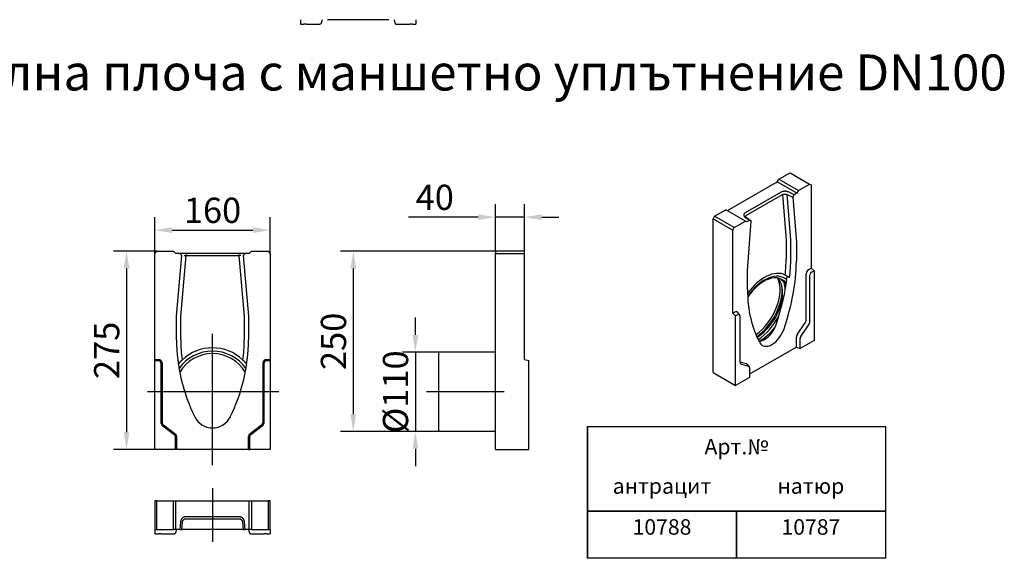
# Model space of a CAD drawing. Extents: x 171 to 3103, y 310 to 4278.
# Drawn here: x 1738 to 3103, y 1120 to 1867 of the extents above; entities that cross this region are included whole.
import ezdxf
from ezdxf.enums import TextEntityAlignment as Align

# ---------------------------------------------------------------- set-up
doc = ezdxf.new("R2010")
doc.units = 0
doc.header["$LTSCALE"] = 10
doc.layers.get('DEFPOINTS').update_dxf_attribs({"linetype": 'CONTINUOUS'})
doc.layers.add('DUENN-18', color=10, linetype='CONTINUOUS')
doc.styles.add('ARIAL', font='arial.ttf')
doc.styles.add('STANDARD-ANSI', font='arial.ttf')
doc.dimstyles.get("Standard").update_dxf_attribs({"dimscale": 10, "dimtxt": 3.5, "dimasz": 2.4, "dimexe": 1.8, "dimexo": 0, "dimgap": 1, "dimtad": 1, "dimdec": 0, "dimrnd": 0.01, "dimzin": 0, "dimtxsty": 'STANDARD', "dimcen": 3, "dimclrd": 256, "dimclre": 256, "dimclrt": 7, "dimazin": 3, "dimtfac": 1, "dimtdec": 0, "dimtix": 1, "dimtmove": 0, "dimatfit": 3, "dimtolj": 1, "dimtzin": 0})

# ---------------------------------------------------------------- blocks, each defined once
blk = doc.blocks.new('*D4')
at = {"layer": 'DEFPOINTS', "color": 0}
for p in [(2085.4, 1575.3), (1925.4, 1543), (2085.4, 1543)]:
    blk.add_point(p, dxfattribs=at)
at = {"layer": 'DUENN-18'}
for p, q in [((1925.4, 1543), (1925.4, 1593.3)), ((2085.4, 1543), (2085.4, 1593.3)), ((1949.4, 1575.3), (2061.4, 1575.3))]:
    blk.add_line(p, q, dxfattribs=at)
for points in [[(1949.4, 1579.3), (1949.4, 1571.3), (1925.4, 1575.3)], [(2061.4, 1579.3), (2061.4, 1571.3), (2085.4, 1575.3)]]:
    blk.add_solid(points, dxfattribs=at)
at = {"layer": 'DUENN-18', "insert": (2005.4, 1602.8), "char_height": 35, "attachment_point": 5}
blk.add_mtext('\\A1;160', dxfattribs=at)
blk = doc.blocks.new('*D5')
at = {"layer": 'DEFPOINTS', "color": 0}
for p in [(2437.7, 1593.3), (2397.7, 1546), (2437.7, 1546)]:
    blk.add_point(p, dxfattribs=at)
at = {"layer": 'DUENN-18'}
for p, q in [((2397.7, 1546), (2397.7, 1611.3)), ((2437.7, 1546), (2437.7, 1611.3)), ((2373.7, 1593.3), (2277.2, 1593.3)), ((2437.7, 1593.3), (2397.7, 1593.3)), ((2461.7, 1593.3), (2485.7, 1593.3))]:
    blk.add_line(p, q, dxfattribs=at)
for points in [[(2373.7, 1597.3), (2373.7, 1589.3), (2397.7, 1593.3)], [(2461.7, 1597.3), (2461.7, 1589.3), (2437.7, 1593.3)]]:
    blk.add_solid(points, dxfattribs=at)
at = {"layer": 'DUENN-18', "insert": (2313.5, 1620.8), "char_height": 35, "attachment_point": 5}
blk.add_mtext('\\A1;40', dxfattribs=at)
blk = doc.blocks.new('*D6')
at = {"layer": 'DEFPOINTS', "color": 0}
for p in [(1928.4, 1546), (1886.2, 1271), (1925.4, 1271)]:
    blk.add_point(p, dxfattribs=at)
at = {"layer": 'DUENN-18'}
for p, q in [((1928.4, 1546), (1868.2, 1546)), ((1886.2, 1522), (1886.2, 1295)), ((1925.4, 1271), (1868.2, 1271))]:
    blk.add_line(p, q, dxfattribs=at)
for points in [[(1882.2, 1522), (1890.2, 1522), (1886.2, 1546)], [(1882.2, 1295), (1890.2, 1295), (1886.2, 1271)]]:
    blk.add_solid(points, dxfattribs=at)
at = {"layer": 'DUENN-18', "insert": (1858.7, 1408.5), "char_height": 35, "attachment_point": 5, "rotation": 90}
blk.add_mtext('\\A1;275', dxfattribs=at)
blk = doc.blocks.new('*D7')
at = {"layer": 'DEFPOINTS', "color": 0}
for p in [(2318.5, 1406), (2286.6, 1296), (2318.5, 1296)]:
    blk.add_point(p, dxfattribs=at)
at = {"layer": 'DUENN-18'}
for p, q in [((2286.6, 1430), (2286.6, 1454)), ((2318.5, 1406), (2268.6, 1406)), ((2286.6, 1406), (2286.6, 1296)), ((2318.5, 1296), (2268.6, 1296)), ((2286.6, 1272), (2286.6, 1248))]:
    blk.add_line(p, q, dxfattribs=at)
for points in [[(2282.6, 1430), (2290.6, 1430), (2286.6, 1406)], [(2282.6, 1272), (2290.6, 1272), (2286.6, 1296)]]:
    blk.add_solid(points, dxfattribs=at)
at = {"layer": 'DUENN-18', "insert": (2259.1, 1351), "char_height": 35, "attachment_point": 5, "rotation": 90}
blk.add_mtext('\\A1;%%C110', dxfattribs=at)
blk = doc.blocks.new('*D8')
at = {"layer": 'DEFPOINTS', "color": 0}
for p in [(2397.7, 1546), (2200.6, 1296), (2280.6, 1296)]:
    blk.add_point(p, dxfattribs=at)
at = {"layer": 'DUENN-18'}
for p, q in [((2397.7, 1546), (2182.6, 1546)), ((2200.6, 1522), (2200.6, 1320)), ((2280.6, 1296), (2182.6, 1296))]:
    blk.add_line(p, q, dxfattribs=at)
for points in [[(2196.6, 1522), (2204.6, 1522), (2200.6, 1546)], [(2196.6, 1320), (2204.6, 1320), (2200.6, 1296)]]:
    blk.add_solid(points, dxfattribs=at)
at = {"layer": 'DUENN-18', "insert": (2173.1, 1421), "char_height": 35, "attachment_point": 5, "rotation": 90}
blk.add_mtext('\\A1;250', dxfattribs=at)
blk = doc.blocks.new('A$C472C7414')
at = {"layer": 'DUENN-18'}
for p, q in [((91, 286.2), (106.6, 295.2)), ((106.6, 295.2), (133.7, 279.6)), ((19.7, 242.8), (88.9, 282.7)), ((88.9, 282.7), (91, 286.2)), ((116.1, 267), (88.9, 282.7)), ((91, 286.2), (118.1, 270.6)), ((118.1, 270.6), (133.7, 279.6)), ((133.7, 279.6), (135.8, 278.4)), ((135.8, 278.4), (135.8, 163)), ((94.2, 268.3), (44.6, 239.7)), ((46.4, 236.5), (96.1, 265.1)), ((96.1, 265.1), (101.2, 201.7)), ((102.6, 265.1), (110.3, 261.4)), ((107.7, 202.1), (102.6, 265.1)), ((112.2, 264.8), (104.3, 268.6)), ((110.3, 261.4), (112.2, 264.8)), ((110.3, 261.4), (115.4, 198.4)), ((116.1, 267), (112.2, 264.8)), ((118.1, 270.6), (116.1, 267)), ((2, 235), (0, 231.5)), ((2, 235), (17.6, 244)), ((29.2, 219.4), (2, 235)), ((44.8, 228.3), (17.6, 244)), ((44.1, 233.9), (46.1, 232.6)), ((44.1, 233.9), (50.7, 229.4)), ((52.6, 228.1), (46.1, 232.6)), ((0, 18), (0, 231.5)), ((0, 231.5), (27.2, 215.8)), ((27.2, 215.8), (29.2, 219.4)), ((29.2, 219.4), (44.8, 228.3)), ((46.8, 227.2), (44.8, 228.3)), ((50.7, 229.4), (46.8, 227.2)), ((47.5, 159.3), (52.6, 228.1)), ((50.7, 229.4), (52.6, 228.1)), ((27.2, 100.5), (27.2, 215.8)), ((101.2, 201.7), (101.2, 176)), ((107.7, 176.2), (107.7, 202.1)), ((115.4, 198.4), (115.4, 172.5)), ((47.5, 133.4), (47.5, 159.3)), ((100.5, 153), (99.9, 153.4)), ((129, 90.8), (129, 155.2)), ((132.4, 161), (135.8, 163)), ((134.1, 89.1), (134.1, 153.4)), ((135.8, 163), (139.8, 159.4)), ((136.4, 157.4), (139.8, 159.4)), ((139.8, 159.4), (139.8, 62.5)), ((27.2, 100.5), (30.5, 102.4)), ((27.2, 100.5), (31.2, 96.8)), ((31.2, 96.8), (34.6, 98.8)), ((31.2, 0), (31.2, 96.8)), ((36.5, 98.7), (33.4, 102.3)), ((36.9, 97.5), (36.9, 33.1)), ((116.8, 71.2), (127.6, 86.9)), ((121.5, 68.2), (132.3, 83.9)), ((115.4, 53.2), (115.4, 67.3)), ((120.6, 51.4), (120.6, 65.6)), ((139.8, 62.5), (120.6, 51.4)), ((115.4, 53.2), (50.5, 15.8)), ((115.4, 53.2), (120.6, 51.4)), ((36.9, 33.2), (46.2, 30.6)), ((38.7, 30), (49.6, 26.8)), ((50.1, 26.5), (46.9, 30.1)), ((0, 18), (31.2, 0)), ((50.5, 25.2), (50.5, 11.1)), ((50.5, 11.1), (31.2, 0))]:
    blk.add_line(p, q, dxfattribs=at)
at = {"layer": 'DUENN-18', "flags": 128}
for points in [[(104.3, 268.6), (103.9, 268.8), (103.6, 268.9), (103.2, 269), (102.8, 269.2), (102.3, 269.3), (101.9, 269.4), (101.5, 269.4), (101, 269.5), (100.6, 269.6), (100.1, 269.6), (99.6, 269.6), (99.2, 269.6), (98.7, 269.6), (98.3, 269.5), (97.8, 269.5), (97.4, 269.4), (96.9, 269.3), (96.5, 269.2), (96.1, 269.1), (95.7, 269), (95.3, 268.8), (94.9, 268.7), (94.6, 268.5), (94.2, 268.3)], [(96.1, 265.1), (96.3, 265.2), (96.6, 265.3), (96.8, 265.4), (97, 265.5), (97.3, 265.6), (97.6, 265.6), (97.9, 265.7), (98.1, 265.7), (98.4, 265.7), (98.7, 265.8), (99, 265.8), (99.3, 265.8), (99.6, 265.8), (99.9, 265.8), (100.2, 265.7), (100.5, 265.7), (100.8, 265.7), (101.1, 265.6), (101.3, 265.5), (101.6, 265.5), (101.9, 265.4), (102.1, 265.3), (102.4, 265.2), (102.6, 265.1)], [(44.6, 239.7), (44.3, 239.5), (44, 239.3), (43.7, 239.1), (43.5, 238.9), (43.2, 238.7), (43, 238.4), (42.9, 238.2), (42.7, 237.9), (42.6, 237.7), (42.5, 237.4), (42.4, 237.2), (42.4, 236.9), (42.4, 236.6), (42.4, 236.4), (42.5, 236.1), (42.5, 235.8), (42.6, 235.6), (42.8, 235.3), (42.9, 235.1), (43.1, 234.8), (43.3, 234.6), (43.6, 234.4), (43.8, 234.2), (44.1, 233.9)], [(46.1, 232.6), (46, 232.7), (45.8, 232.8), (45.6, 233), (45.5, 233.2), (45.4, 233.3), (45.3, 233.5), (45.2, 233.6), (45.1, 233.8), (45.1, 234), (45, 234.2), (45, 234.4), (45, 234.5), (45.1, 234.7), (45.1, 234.9), (45.2, 235.1), (45.2, 235.2), (45.3, 235.4), (45.4, 235.6), (45.6, 235.8), (45.7, 235.9), (45.9, 236.1), (46.1, 236.2), (46.2, 236.4), (46.4, 236.5)], [(106, 149.6), (105.8, 149.7), (105.7, 149.8), (105.6, 149.9), (105.4, 150), (105.3, 150), (105.1, 150.1), (105, 150.2), (104.9, 150.3), (104.7, 150.4), (104.6, 150.4), (104.4, 150.5), (104.3, 150.6), (104.2, 150.7), (104, 150.8), (103.9, 150.9), (103.7, 150.9), (103.6, 151), (103.5, 151.1), (103.3, 151.2), (103.2, 151.3), (103.1, 151.3), (102.9, 151.4), (102.8, 151.5), (102.6, 151.6)]]:
    blk.add_lwpolyline(points, dxfattribs=at)
at = {"layer": 'DUENN-18'}
for centre, major_axis, start_param, end_param in [((-54.3, 77.1), (-119.8, -208), 1.900474, 2.342109), ((-64.5, 83), (-116.9, -203.1), 2.22714, 2.341963), ((-61.4, 81.2), (119.3, 207.2), 5.352393, 5.483679), ((71.3, 102.3), (29.2, 50.7), 0.020507, 1.390929), ((71.3, 102.3), (29.2, 50.7), 0.020507, 1.390929), ((71.3, 102.3), (27.1, 47), 6.137509, 7.724428), ((70.1, 103), (25.4, 44.1), 6.016312, 7.731803), ((-64.5, 83), (119.1, 206.9), 5.042066, 5.353802), ((71.3, 102.3), (29.2, 50.7), 6.207331, 6.282134), ((132.4, 157.1), (2.4, 4.16), 0.783464, 2.354261), ((136.4, 154.8), (1.63, 2.82), 0.783464, 2.354261), ((55.3, 111.5), (26.5, 46), 4.031617, 5.926182), ((60.4, 108.5), (25.4, 44.1), 3.936972, 6.092529), ((66.5, 105), (25.4, 44.1), 5.814813, 6.213896), ((60.4, 108.5), (-27.9, -48.5), 2.398227, 2.613724), ((217.2, 233.5), (-119.8, -208), 5.508005, 5.94964), ((56.3, 110.9), (-27.9, -48.5), 0.889935, 2.414538), ((30.5, 98.5), (2.4, 4.16), 6.092192, 7.06665), ((34.6, 96.1), (1.63, 2.82), 5.495853, 7.06665), ((60.4, 108.5), (-27.9, -48.5), 0.833038, 1.688666), ((71.3, 84.6), (-12.5, -21.8), 0.335621, 1.900474), ((125.6, 88.9), (2.4, 4.16), 4.568558, 5.495853), ((129.7, 86.5), (3.17, 5.5), 4.568558, 5.495853), ((66.5, 105), (25.4, 44.1), 3.840717, 4.485268), ((81.5, 78.7), (-13.2, -22.9), 5.94964, 8.183659), ((118.8, 69.2), (2.4, 4.16), 1.426966, 2.354261), ((122.9, 66.9), (1.63, 2.82), 1.426966, 2.354261), ((41.4, 35.7), (-3.17, -5.5), 5.495853, 6.423149), ((44.1, 26.2), (2.4, 4.16), 6.092192, 6.423149), ((48.2, 23.9), (1.63, 2.82), 5.495853, 6.423149)]:
    blk.add_ellipse(centre, major_axis=major_axis, ratio=0.578093, start_param=start_param, end_param=end_param, dxfattribs=at)

msp = doc.modelspace()

# ---------------------------------------------------------------- linework, layer by layer
at = {"layer": 'DUENN-18'}
for p, q in [((2127.2, 1867.2), (2127.2, 1861.2)), ((2127.2, 1861.2), (2132.2, 1861.2)), ((2135.6, 1861.2), (2132.2, 1861.2)), ((2135.6, 1861.2), (2138.3, 1861.2)), ((2138.3, 1861.2), (2154.3, 1861.2)), ((2155.6, 1861.2), (2154.3, 1861.2)), ((2157.2, 1867.2), (2155.6, 1861.2)), ((2182.5, 1867.2), (2164.7, 1867.2)), ((2231.9, 1867.2), (2182.5, 1867.2)), ((2249.7, 1867.2), (2231.9, 1867.2)), ((2257.2, 1867.2), (2258.8, 1861.2)), ((2260.2, 1861.2), (2258.8, 1861.2)), ((2260.2, 1861.2), (2276.2, 1861.2)), ((2276.2, 1861.2), (2278.8, 1861.2)), ((2282.2, 1861.2), (2278.8, 1861.2)), ((2282.2, 1861.2), (2287.2, 1861.2)), ((2287.2, 1867.2), (2287.2, 1861.2)), ((1925.4, 1543), (1928.4, 1546)), ((1925.4, 1396), (1925.4, 1543)), ((1928.4, 1546), (1951.4, 1546)), ((1954.4, 1543), (1951.4, 1546)), ((1960.1, 1543), (1954.4, 1543)), ((1960.1, 1543), (1962.9, 1540)), ((1961.1, 1543), (1960.1, 1543)), ((1968.8, 1543), (1961.1, 1543)), ((2042, 1543), (1968.8, 1543)), ((2049.7, 1543), (2042, 1543)), ((2047.9, 1540), (2050.6, 1543)), ((2050.6, 1543), (2049.7, 1543)), ((2056.4, 1543), (2050.6, 1543)), ((2059.4, 1546), (2056.4, 1543)), ((2059.4, 1546), (2082.4, 1546)), ((2082.4, 1546), (2085.4, 1543)), ((2085.4, 1543), (2085.4, 1396)), ((2397.7, 1546), (2397.7, 1543)), ((2437.7, 1546), (2397.7, 1546)), ((2397.7, 1543), (2437.7, 1543)), ((2397.7, 1271), (2397.7, 1543)), ((2437.7, 1543), (2437.7, 1546)), ((2437.7, 1396), (2437.7, 1543)), ((1955.4, 1456), (1962.9, 1540)), ((1961.3, 1455.7), (1968.8, 1540.3)), ((1966.3, 1540.1), (1968.8, 1540.3)), ((1968.8, 1541.5), (1968.8, 1540.3)), ((1968.8, 1540.3), (2042, 1540.3)), ((2042, 1541.5), (2042, 1540.3)), ((2042, 1540.3), (2049.5, 1455.7)), ((2044.5, 1540.1), (2042, 1540.3)), ((2047.9, 1540), (2055.4, 1456)), ((1955.4, 1423), (1955.4, 1456)), ((1961.3, 1423), (1961.3, 1455.7)), ((2049.5, 1455.7), (2049.5, 1423)), ((2055.4, 1456), (2055.4, 1423)), ((2005.4, 1249.3), (2005.4, 1431.4)), ((2397.7, 1406), (2318.5, 1406)), ((2318.5, 1406), (2318.5, 1296)), ((1925.4, 1396), (1930.4, 1396)), ((1925.4, 1396), (1925.4, 1394.4)), ((1925.4, 1271), (1925.4, 1394.4)), ((1925.4, 1394.4), (1930.4, 1394.4)), ((2080.4, 1396), (2085.4, 1396)), ((2080.4, 1394.4), (2085.4, 1394.4)), ((2085.4, 1396), (2085.4, 1394.4)), ((2085.4, 1394.4), (2085.4, 1271)), ((2437.7, 1396), (2443.7, 1394.4)), ((2443.7, 1271), (2443.7, 1394.4)), ((1933.8, 1391), (1933.8, 1309)), ((1935.4, 1391), (1935.4, 1309)), ((2075.4, 1309), (2075.4, 1391)), ((2077, 1309), (2077, 1391)), ((2097.3, 1351), (1915.2, 1351)), ((2409.7, 1351), (2302, 1351)), ((1936.4, 1303.7), (1952.4, 1291.7)), ((1937.4, 1305), (1953.4, 1293)), ((2057.4, 1293), (2073.4, 1305)), ((2058.3, 1291.7), (2074.3, 1303.7)), ((2525.3, 1302.8), (2525.3, 1153.6)), ((2525.3, 1302.8), (2525.3, 1120.1)), ((1953.8, 1289), (1953.8, 1271)), ((1955.4, 1289), (1955.4, 1271)), ((2055.4, 1271), (2055.4, 1289)), ((2057, 1271), (2057, 1289)), ((2397.7, 1296), (2318.5, 1296)), ((1953.8, 1271), (1925.4, 1271)), ((1955.4, 1271), (1953.8, 1271)), ((2055.4, 1271), (1955.4, 1271)), ((2055.4, 1271), (2057, 1271)), ((2085.4, 1271), (2057, 1271)), ((2397.7, 1271), (2443.7, 1271)), ((2005.4, 1217.4), (2005.4, 1143.1)), ((2525.3, 1204.1), (2525.3, 1153.6)), ((1928.4, 1200), (1925.4, 1200)), ((1925.4, 1200), (1925.4, 1160)), ((1928.4, 1200), (1951.4, 1200)), ((1928.4, 1160), (1928.4, 1200)), ((1951.4, 1200), (1954.4, 1200)), ((1951.4, 1160), (1951.4, 1200)), ((1954.4, 1200), (2056.4, 1200)), ((1954.4, 1160), (1954.4, 1200)), ((2056.4, 1160), (2056.4, 1200)), ((2056.4, 1200), (2059.4, 1200)), ((2059.4, 1200), (2059.4, 1160)), ((2059.4, 1200), (2082.4, 1200)), ((2085.4, 1200), (2082.4, 1200)), ((2082.4, 1200), (2082.4, 1160)), ((2085.4, 1160), (2085.4, 1200)), ((2042, 1177.7), (1968.8, 1177.7)), ((1968.8, 1175), (2042, 1175)), ((2731.7, 1185.6), (2731.7, 1120.1)), ((1961.1, 1170.7), (1960.1, 1160)), ((1962.9, 1160), (1963.8, 1170.4)), ((2047, 1170.4), (2047.9, 1160)), ((2050.6, 1160), (2049.7, 1170.7)), ((1925.4, 1160), (1928.4, 1160)), ((1925.4, 1160), (1925.4, 1154)), ((1925.4, 1154), (1930.4, 1154)), ((1928.4, 1160), (1951.4, 1160)), ((1933.8, 1154), (1930.4, 1154)), ((1933.8, 1154), (1936.4, 1154)), ((1936.4, 1154), (1952.4, 1154)), ((1954.4, 1160), (1951.4, 1160)), ((1953.8, 1154), (1952.4, 1154)), ((1955.4, 1160), (1953.8, 1154)), ((1960.1, 1160), (1954.4, 1160)), ((1960.1, 1160), (1962.9, 1160)), ((1980.7, 1160), (1962.9, 1160)), ((2030.1, 1160), (1980.7, 1160)), ((2047.9, 1160), (2030.1, 1160)), ((2047.9, 1160), (2050.6, 1160)), ((2056.4, 1160), (2050.6, 1160)), ((2055.4, 1160), (2057, 1154)), ((2059.4, 1160), (2056.4, 1160)), ((2058.3, 1154), (2057, 1154)), ((2058.3, 1154), (2074.3, 1154)), ((2059.4, 1160), (2082.4, 1160)), ((2074.3, 1154), (2077, 1154)), ((2080.4, 1154), (2077, 1154)), ((2080.4, 1154), (2085.4, 1154)), ((2082.4, 1160), (2085.4, 1160)), ((2085.4, 1160), (2085.4, 1154))]:
    msp.add_line(p, q, dxfattribs=at)
at = {"layer": 'DUENN-18', "flags": 128}
for points in [[(1958, 1389.5), (1958.9, 1390.5), (1958.9, 1390.5), (1959, 1390.6), (1959.1, 1390.7), (1959.2, 1390.9), (1959.3, 1391), (1959.5, 1391.2), (1959.6, 1391.3), (1959.8, 1391.5), (1960, 1391.7), (1960.2, 1391.9), (1960.3, 1392.2), (1960.6, 1392.4), (1960.8, 1392.6), (1961, 1392.8), (1961.2, 1393.1), (1961.5, 1393.3), (1961.7, 1393.6), (1961.9, 1393.8), (1962.2, 1394.1), (1962.4, 1394.3), (1962.7, 1394.6), (1963, 1394.8), (1963.2, 1395.1)], [(2047.5, 1395.1), (2047.8, 1394.8), (2048.1, 1394.6), (2048.3, 1394.3), (2048.6, 1394), (2048.9, 1393.8), (2049.1, 1393.5), (2049.4, 1393.2), (2049.6, 1393), (2049.8, 1392.8), (2050.1, 1392.5), (2050.3, 1392.3), (2050.5, 1392.1), (2050.7, 1391.8), (2050.9, 1391.6), (2051, 1391.5), (2051.2, 1391.3), (2051.3, 1391.1), (2051.5, 1391), (2051.6, 1390.8), (2051.7, 1390.7), (2051.8, 1390.6), (2051.8, 1390.5), (2051.9, 1390.5), (2052.7, 1389.5)], [(1968.8, 1177.7), (1968.3, 1177.7), (1967.8, 1177.7), (1967.4, 1177.6), (1966.9, 1177.5), (1966.4, 1177.4), (1966, 1177.2), (1965.5, 1177), (1965.1, 1176.8), (1964.7, 1176.6), (1964.3, 1176.3), (1963.9, 1176), (1963.6, 1175.7), (1963.2, 1175.4), (1962.9, 1175), (1962.6, 1174.6), (1962.3, 1174.2), (1962.1, 1173.8), (1961.8, 1173.4), (1961.6, 1173), (1961.5, 1172.5), (1961.3, 1172.1), (1961.2, 1171.6), (1961.1, 1171.1), (1961.1, 1170.7)], [(1963.8, 1170.4), (1963.8, 1170.7), (1963.9, 1171), (1963.9, 1171.3), (1964, 1171.6), (1964.1, 1171.9), (1964.3, 1172.2), (1964.4, 1172.5), (1964.6, 1172.7), (1964.8, 1173), (1965, 1173.2), (1965.2, 1173.5), (1965.4, 1173.7), (1965.6, 1173.9), (1965.9, 1174.1), (1966.1, 1174.2), (1966.4, 1174.4), (1966.7, 1174.5), (1967, 1174.6), (1967.3, 1174.7), (1967.6, 1174.8), (1967.9, 1174.9), (1968.2, 1174.9), (1968.5, 1175), (1968.8, 1175)], [(2049.7, 1170.7), (2049.6, 1171.1), (2049.6, 1171.6), (2049.4, 1172.1), (2049.3, 1172.5), (2049.1, 1173), (2048.9, 1173.4), (2048.7, 1173.8), (2048.4, 1174.2), (2048.2, 1174.6), (2047.9, 1175), (2047.5, 1175.4), (2047.2, 1175.7), (2046.8, 1176), (2046.5, 1176.3), (2046.1, 1176.6), (2045.6, 1176.8), (2045.2, 1177), (2044.8, 1177.2), (2044.3, 1177.4), (2043.9, 1177.5), (2043.4, 1177.6), (2042.9, 1177.7), (2042.4, 1177.7), (2042, 1177.7)], [(2042, 1175), (2042.3, 1175), (2042.6, 1174.9), (2042.9, 1174.9), (2043.2, 1174.8), (2043.5, 1174.7), (2043.8, 1174.6), (2044.1, 1174.5), (2044.3, 1174.4), (2044.6, 1174.2), (2044.9, 1174.1), (2045.1, 1173.9), (2045.4, 1173.7), (2045.6, 1173.5), (2045.8, 1173.2), (2046, 1173), (2046.2, 1172.7), (2046.3, 1172.5), (2046.5, 1172.2), (2046.6, 1171.9), (2046.7, 1171.6), (2046.8, 1171.3), (2046.9, 1171), (2046.9, 1170.7), (2047, 1170.4)]]:
    msp.add_lwpolyline(points, dxfattribs=at)
at = {"layer": 'DUENN-18'}
for points in [[(2525.3, 1302.8), (2938.1, 1302.8), (2938.1, 1185.6), (2525.3, 1185.6)], [(2525.3, 1185.6), (2731.7, 1185.6), (2731.7, 1120.1), (2525.3, 1120.1)], [(2731.7, 1185.6), (2938.1, 1185.6), (2938.1, 1120.1), (2731.7, 1120.1)]]:
    msp.add_lwpolyline(points, close=True, dxfattribs=at)
for centre, radius, start, end in [((2205.4, 1426), 250, 180.6962, 206.0001), ((2205.4, 1426), 244.1, 180.7046, 187.2835), ((1805.4, 1426), 250, 333.9999, 359.3038), ((1805.4, 1426), 244.1, 352.7165, 359.2954), ((2005.4, 1351), 56.5, 34.899, 145.101), ((2005.4, 1351), 61, 46.2857, 133.7143), ((2005.4, 1351), 61, 46.2857, 133.7143), ((1930.4, 1391), 5, 0, 90), ((1930.4, 1391), 3.39, 0, 90), ((2005.4, 1351), 53, 31.0192, 148.9808), ((2080.4, 1391), 5, 90, 180), ((2080.4, 1391), 3.39, 90, 180), ((2005.4, 1328.5), 27.5, 206.0001, 333.9999), ((1940.4, 1309), 6.61, 180, 233.1301), ((1940.4, 1309), 5, 180, 233.1301), ((2070.4, 1309), 5, 306.8699, 0), ((2070.4, 1309), 6.61, 306.8699, 0), ((1950.4, 1289), 3.39, 0, 53.1301), ((1950.4, 1289), 5, 0, 53.1301), ((2060.4, 1289), 5, 126.8699, 180), ((2060.4, 1289), 3.39, 126.8699, 180)]:
    msp.add_arc(centre, radius, start, end, dxfattribs=at)

# ---------------------------------------------------------------- block references
msp.add_blockref('A$C472C7414', (2699.4, 1359.6), dxfattribs=at)

# ---------------------------------------------------------------- texts
at = {"layer": 'DUENN-18', "style": 'STANDARD-ANSI'}
for s, p in [('Арт.№', (2731.7, 1264.2)), ('антрацит', (2628.5, 1209.6)), ('натюр', (2834.9, 1209.6)), ('10788', (2628.5, 1152.8)), ('10787', (2834.9, 1152.8))]:
    msp.add_text(s, height=21.54, dxfattribs=at).set_placement(p, align=Align.CENTER)
at = {"layer": 'DUENN-18', "insert": (1632.1, 1819, 312.9), "char_height": 50, "attachment_point": 1, "style": 'ARIAL'}
msp.add_mtext('\\A1;Челна плоча с маншетно уплътнение DN100', dxfattribs=at)

# ---------------------------------------------------------------- dimensions: what is measured, and where the dimension line sits
at = {"layer": 'DUENN-18'}
dim = msp.add_linear_dim(base=(2437.7, 1593.3), p1=(2397.7, 1546), p2=(2437.7, 1546), dimstyle='STANDARD', override={"dimclrt": 256}, dxfattribs=at)
dim.commit()
dim.dimension.update_dxf_attribs({"geometry": '*D5', "text_midpoint": (2313.5, 1593.3), "dimtype": 160})
dim = msp.add_linear_dim(base=(2085.4, 1575.3), p1=(1925.4, 1543), p2=(2085.4, 1543), dimstyle='STANDARD', override={"dimclrt": 256}, dxfattribs=at)
dim.commit()
dim.dimension.update_dxf_attribs({"geometry": '*D4', "text_midpoint": (2005.4, 1602.8)})
for base, p1, p2, picture, middle in [((1886.2, 1271), (1928.4, 1546), (1925.4, 1271), '*D6', (1858.7, 1408.5)), ((2200.6, 1296), (2397.7, 1546), (2280.6, 1296), '*D8', (2173.1, 1421))]:
    dim = msp.add_linear_dim(base=base, p1=p1, p2=p2, angle=90, dimstyle='STANDARD', override={"dimclrt": 256}, dxfattribs=at)
    dim.commit()
    dim.dimension.update_dxf_attribs({"geometry": picture, "text_midpoint": middle})
dim = msp.add_linear_dim(base=(2286.6, 1296), p1=(2318.5, 1406), p2=(2318.5, 1296), angle=90, text='%%C110', dimstyle='STANDARD', override={"dimclrt": 256}, dxfattribs=at)
dim.commit()
dim.dimension.update_dxf_attribs({"geometry": '*D7', "text_midpoint": (2259.1, 1351)})

doc.saveas('drawing.dxf')
